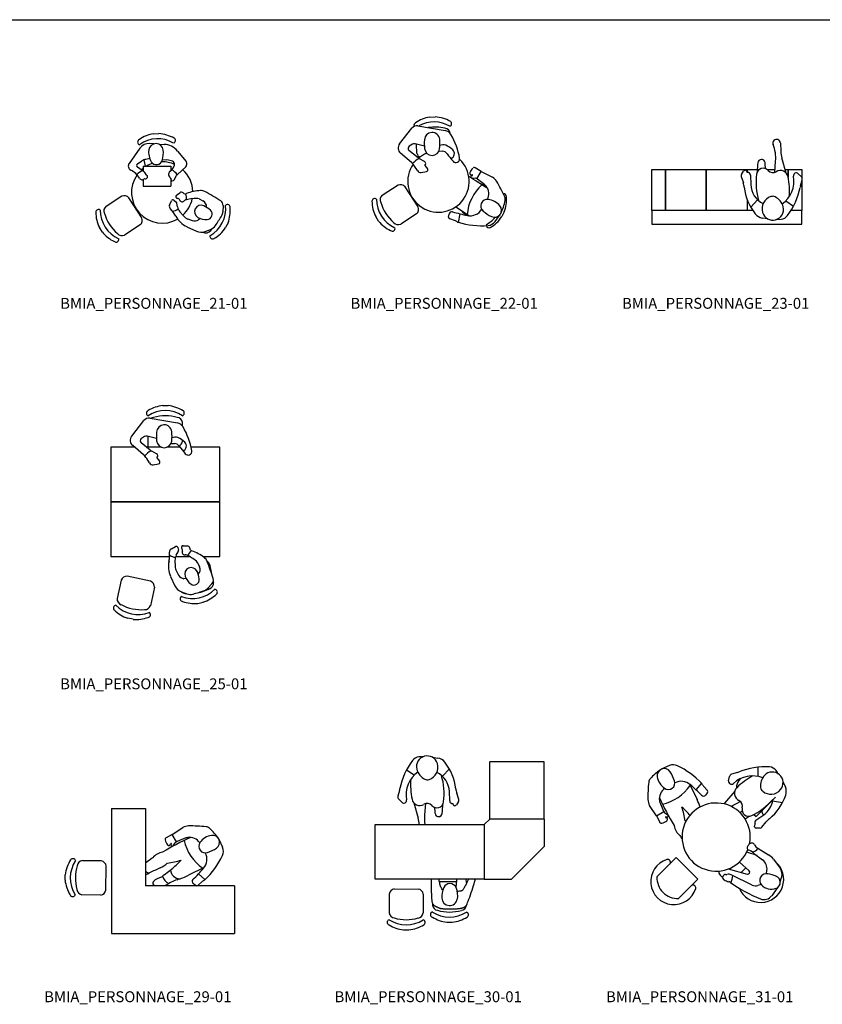
# Model space of a CAD drawing. Units: centimetres. Extents: x 6170 to 12843, y -5373 to 5079.
# Drawn here: x 8036 to 9213, y 330 to 1774 of the extents above; entities that cross this region are included whole.
import ezdxf

# ---------------------------------------------------------------- set-up
doc = ezdxf.new("R2010")
doc.units = ezdxf.units.CM
doc.styles.add('ROMANS', font='romans')

# ---------------------------------------------------------------- blocks, each defined once
blk = doc.blocks.new('BMIA_PERSONNAGE_22-01')
at = {"color": 0}
for p, q in [((-12.9, 94.5), (-4.9, 94.8)), ((-57, 55.3), (-39.1, 78.2)), ((-30.1, 81.7), (10, 74.7)), ((-30, 34.8), (-43.2, 45.5)), ((-38.3, 54.8), (-42.8, 51.8)), ((-20.6, 51.8), (-34.3, 55.4)), ((-31.5, 41.1), (-32.1, 54.8)), ((0.8, 44.8), (5.8, 44.5)), ((-39.7, 27.9), (-55.6, 41.5)), ((-20.5, 29.5), (-27.6, 33.2)), ((-30.9, 16), (-34.9, 22.4)), ((-25.3, 13.4), (-17.6, 14.6)), ((-19.9, 23.6), (-16, 18.7)), ((62.7, 14.8), (54, 20.2)), ((56.3, 4.1), (62.5, 14.8)), ((62.7, 14.8), (79, 6.2)), ((48.8, 5.3), (53.9, 4.8)), ((68.2, -5.1), (57.2, 3.5)), ((-59.2, -5.4), (-82.3, -20.3)), ((-30, -37.2), (-48.8, -7.7)), ((59.6, -1.7), (70.2, -7.2)), ((44.3, -50.1), (25.1, -37.3)), ((-87.7, -58.1), (-92, -51.4)), ((-32.2, -47.5), (-55.4, -62.4)), ((14.9, -52.3), (15.5, -47.9)), ((24.8, -57.8), (16.5, -54.8)), ((29.2, -59.9), (31.7, -47.3)), ((36.6, -46.1), (44.2, -50.1)), ((82.9, -58.8), (90.6, -48.2)), ((96.5, -44.5), (92.9, -51.5))]:
    blk.add_line(p, q, dxfattribs=at)
for centre, radius, start, end in [((-5.4, 46.6), 48.5, 98.8572, 125.4262), ((-6.5, 41.7), 45.6, 59.3727, 119.2526), ((-8.5, 41.3), 53.6, 61.0026, 86.195), ((15.1, 84.8), 4.24, 293.6544, 54.9411), ((-31.7, 72.4), 9.36, 80.1427, 141.976), ((-32.2, 82.4), 3.92, 109.72, 202.9754), ((-5.3, 17.1), 62.7, 76.4399, 98.8594), ((8.9, 69.6), 8.45, 8.743, 86.5368), ((7.9, 62.8), 12.1, 30.3374, 80.1427), ((66.4, 56.9), 87.2, 177.2431, 185.6328), ((-9.4, 60.6), 11.3, 6.4072, 177.2431), ((-56, 55.3), 58.2, 352.8243, 6.4072), ((-70.2, 17.1), 102.6, 9.4987, 30.3374), ((-49, 49.1), 10.1, 141.976, 229.5202), ((-40.7, 48.5), 3.9, 122.9697, 230.888), ((-35.6, 50.6), 4.94, 75.2748, 122.9697), ((-9.3, 49.4), 11.1, 185.6328, 352.8243), ((6.9, 43.9), 10, 67.9945, 118.286), ((5.2, 35.2), 9.32, 36.2912, 86.2583), ((-1.6, 23), 32.5, 46.3718, 67.9945), ((15.6, 41), 7.7, 289.1063, 46.3718), ((0, 0), 45, 145.6348, 46.3736), ((-13.4, 5.2), 32.3, 117.8018, 139.3166), ((-22.6, 42.9), 9.03, 191.6519, 235.7977), ((-20.8, 46.2), 14.6, 230.888, 241.928), ((0, 0), 45, 112.4476, 130.4942), ((-22.2, 26.3), 3.53, 309.9621, 61.928), ((195.6, 175), 226.9, 216.2912, 219.8476), ((25.6, 33.1), 5.46, 219.8476, 9.4987), ((-55.2, 9.8), 23.9, 32.0416, 49.5202), ((-26.2, 19), 5.61, 212.0416, 278.7528), ((-18, 17.1), 2.54, 278.7528, 38.3829), ((62.4, 7.1), 17.5, 133.4647, 160.0284), ((52.4, 17.6), 2.98, 37.9456, 119.8995), ((-276.1, -521.8), 618.7, 55.7459, 58.8065), ((48.3, 12.2), 2.5, 160.0284, 293.172), ((49, 7.1), 1.75, 78.1438, 264.1692), ((49.5, 9.4), 0.608, 258.1438, 113.172), ((53.2, -1.6), 6.44, 51.8673, 84.1692), ((71.5, -8.2), 16.3, 31.1608, 62.4532), ((-83.7, -102), 197.6, 23.7146, 31.1608), ((-55.5, -13.3), 8.68, 39.9574, 115.3223), ((109.8, -54.5), 68, 132.9037, 175.0897), ((56.8, -10.3), 9.03, 71.6519, 78.2135), ((61.4, -13.8), 11, 37.996, 51.8673), ((56, -18), 17.9, 332.5919, 37.996), ((-93.3, -29.1), 4.24, 53.6544, 174.9411), ((-43.9, -27.8), 53.6, 181.0026, 206.195), ((-45.2, -26.2), 45.6, 179.3727, 245.907), ((-77.1, -26.8), 8.45, 128.743, 206.5368), ((71.7, -35.9), 9.67, 84.1553, 229.5461), ((70.1, -52.4), 26.2, 39.8792, 84.1553), ((10.3, -9.1), 89.5, 335.1051, 347.8189), ((95.7, -21.7), 3.92, 349.72, 99.707), ((51.3, -27), 48.5, 338.8572, 5.4262), ((89, -26.1), 8.92, 347.8189, 23.7146), ((-24.5, -12.9), 62.7, 196.4399, 228.8399), ((-38.2, -40.8), 9.03, 311.6519, 23.6278), ((41.6, -39), 8.68, 209.6191, 235.3223), ((46.6, -30.6), 19.6, 258.1579, 328.9498), ((104.6, 2.6), 60.3, 229.5461, 243.5364), ((82.3, -42.2), 10.3, 243.5364, 39.8792), ((17.2, -52.6), 2.36, 172.5678, 250.745), ((19.6, -48.4), 4.11, 74.4905, 172.5678), ((114.8, 295), 352.3, 254.4905, 258.1579), ((47.6, -23.6), 45.6, 299.3727, 320.8308), ((48.3, -21.7), 53.6, 301.0026, 326.195), ((-50, -27.7), 48.5, 218.8572, 245.4262), ((-67.6, -68.8), 3.92, 229.72, 15.5598), ((-58.9, -53.8), 9.25, 222.6742, 292.6055), ((22.2, -65.2), 7.9, 54.0008, 70.745), ((30.6, -53.7), 6.36, 234.0008, 253.7512), ((63.9, 60.7), 125.5, 253.7512, 274.0645), ((74.2, -63.8), 4.24, 191.0994, 294.9411), ((71.8, -50.8), 13.7, 274.0645, 324.1249)]:
    blk.add_arc(centre, radius, start, end, dxfattribs=at)
blk = doc.blocks.new('BMIA_PERSONNAGE_23-01')
at = {"color": 0}
for p, q in [((78.5, 119.2), (79.1, 106.7)), ((56.6, 81.5), (56.3, 87.9)), ((70.2, 76), (71.5, 92.5)), ((87.1, 74.8), (80.7, 97.2)), ((21.5, 72.9), (24.7, 77.7)), ((104.7, 74), (109.4, 69.4)), ((21.2, 70.1), (24.3, 60.6)), ((21.6, 70.9), (21.6, 70.9)), ((34.6, 71.9), (35.1, 58)), ((35.5, 66.1), (35.5, 66.1)), ((35.5, 66.1), (35.5, 66.1)), ((108.1, 56.5), (110.5, 65.2)), ((45.1, 35.9), (35.1, 24.9)), ((86.6, 34.2), (98, 26.7)), ((60.3, 7.8), (52, 9.1)), ((73.2, 7.1), (79.5, 7.5))]:
    blk.add_line(p, q, dxfattribs=at)
for points in [[(-110, 20), (-110, 80), (-90, 80), (-90, 20)], [(-90, 20), (-90, 80), (-30, 80), (-30, 20)]]:
    blk.add_lwpolyline(points, close=True, dxfattribs=at)
for points in [[(30, 35.7), (30, 20), (-30, 20), (-30, 80), (30, 80), (30, 76.5)], [(30, 76.5), (30, 80), (47.3, 80)], [(59.3, 80), (70.5, 80)], [(85.6, 80), (90, 80), (90, 68.4)], [(90, 68.4), (90, 80), (110, 80), (110, 20), (94.1, 20)], [(38.1, 20), (-110, 20), (-110, 0), (110, 0), (110, 20), (94.1, 20)]]:
    blk.add_lwpolyline(points, dxfattribs=at)
for centre, radius, start, end in [((73, 118.9), 5.49, 3.1353, 201.7806), ((18, 96.9), 53.8, 355.3146, 21.7806), ((122.4, 109), 43.3, 183.1353, 195.909), ((247.1, 69.9), 202.6, 174.2352, 178.0342), ((50.8, 89.7), 5.31, 8.8442, 174.2352), ((33.1, 87), 23.2, 2.4021, 8.8442), ((24.3, 71.1), 3.27, 146.7735, 198.0511), ((27.1, 76.1), 2.92, 355.0614, 146.7735), ((30.5, 71.8), 4.1, 2.1383, 96.3), ((140.3, 61.5), 97.4, 172.9174, 196.0136), ((53.3, 72.3), 9.78, 41.773, 172.9174), ((67.7, 85.1), 9.48, 221.773, 301.1132), ((78.5, 67.2), 11.5, 11.6194, 121.1132), ((101.8, 71.1), 4.14, 45.191, 190.5352), ((-5.7, 50.8), 31.5, 6.1349, 18.0511), ((67, 59.2), 32, 182.1383, 244.7594), ((57.7, 62.9), 40.7, 305.3591, 10.5352), ((-11.4, 48.7), 103.4, 355.358, 11.6194), ((106.3, 66.3), 4.36, 344.6488, 45.191), ((101, 62.3), 75.8, 186.1348, 218.5038), ((6.3, 74.2), 103.2, 323.4823, 348.7098), ((142.8, 46.9), 35.9, 164.6488, 168.7098), ((70.5, 22.6), 18.8, 107.9036, 196.6404), ((67.3, 32.6), 8.31, 64.5338, 107.9036), ((61.4, 20.2), 22, 13.6582, 64.5338), ((54.5, 25.2), 16.3, 218.5038, 261.3134), ((67.5, 21.7), 15.7, 196.6404, 13.6582), ((78.7, 20.6), 13.1, 273.6797, 323.4823)]:
    blk.add_arc(centre, radius, start, end, dxfattribs=at)
blk = doc.blocks.new('BMIA_PERSONNAGE_25-01')
at = {"color": 0}
for p, q in [((76, 141.2), (84, 141.2)), ((30.7, 96.3), (48.6, 119.2)), ((57.5, 122.7), (97.6, 115.7)), ((105, 111.3), (105, 116.3)), ((49.4, 95.8), (44.8, 92.8)), ((67, 92.8), (53.3, 96.4)), ((55, 80), (55, 95.9)), ((105, 88.8), (105, 90.4)), ((0, 80), (0, 0)), ((35, 80), (0, 80)), ((47.9, 68.9), (32.1, 82.5)), ((57.6, 75.8), (44.5, 86.5)), ((74.5, 80), (52.5, 80)), ((67.1, 70.5), (60, 74.2)), ((101.6, 80), (82.2, 80)), ((88.4, 85.8), (93.5, 85.5)), ((160, 80), (117.7, 80)), ((160, 0), (160, 80)), ((56.7, 57), (52.7, 63.4)), ((67.7, 64.6), (71.6, 59.7)), ((62.3, 54.4), (70, 55.6)), ((0, 0), (0, -80)), ((160, 0), (0, 0)), ((0, 0), (160, 0)), ((160, -80), (160, 0)), ((88.9, -68.7), (95.1, -65.6)), ((98.4, -67.1), (99.2, -71)), ((106.2, -64.3), (112, -64.5)), ((0, -80), (86.3, -80)), ((94.1, -85.9), (94.2, -94.1)), ((95.2, -80), (115.1, -80)), ((96.1, -78.2), (98.9, -73.3)), ((134.8, -80), (160, -80)), ((127.8, -89.7), (130.2, -95.2)), ((144.8, -91.5), (147.8, -105.3)), ((15.2, -114.9), (9.4, -141.8)), ((58.3, -116.4), (24, -109.1)), ((87.6, -109.2), (94.1, -123.2)), ((96.3, -101.6), (99.5, -107.5)), ((110.8, -113), (107.3, -112.6)), ((64.1, -125.3), (58.3, -152.2)), ((148.3, -120.1), (142.2, -126.7)), ((150.2, -116.5), (150.6, -118.4)), ((103.7, -132), (111.6, -134.8)), ((127.4, -148.9), (135.2, -147.2)), ((32.6, -172.2), (24.8, -170.6))]:
    blk.add_line(p, q, dxfattribs=at)
for centre, radius, start, end in [((56.2, 130), 3.92, 107.0802, 252.9199), ((81.3, 93), 48.5, 96.2173, 122.7864), ((80, 88.2), 45.6, 56.7328, 123.2671), ((77.9, 87.9), 53.6, 58.3628, 83.5552), ((103.5, 130.2), 4.24, 291.0145, 52.3012), ((55.9, 113.4), 9.36, 80.1427, 141.976), ((64.1, 114.7), 9.25, 100.0344, 123.1898), ((80, 63.5), 62.7, 73.8, 106.2), ((96.6, 115.4), 8.45, 6.1031, 83.8969), ((95.5, 103.8), 12.1, 30.3374, 80.1427), ((154, 97.9), 87.2, 177.2431, 185.6328), ((78.2, 101.6), 11.3, 6.4072, 177.2431), ((31.6, 96.3), 58.2, 352.8243, 6.4072), ((17.4, 58.1), 102.6, 9.4987, 30.3374), ((38.6, 90.1), 10.1, 141.976, 229.5202), ((46.9, 89.5), 3.9, 122.9697, 230.888), ((52.1, 91.6), 4.94, 75.2748, 122.9697), ((78.3, 90.4), 11.1, 185.6328, 352.8243), ((94.5, 84.9), 10, 67.9945, 118.286), ((86.1, 64), 32.5, 46.3718, 67.9945), ((96.4, 89.9), 8.68, 295.3346, 352.6824), ((103.2, 82), 7.7, 289.1063, 46.3718), ((74.2, 46.2), 32.3, 117.8018, 139.3166), ((66.9, 87.2), 14.6, 230.888, 241.928), ((92.9, 76.2), 9.32, 36.2912, 86.2583), ((283.3, 216), 226.9, 216.2912, 219.8476), ((113.3, 74.1), 5.46, 219.8476, 9.4987), ((32.4, 50.8), 23.9, 32.0416, 49.5202), ((65.4, 67.3), 3.53, 309.9621, 61.928), ((69.6, 58.1), 2.54, 278.7528, 38.3829), ((61.5, 60), 5.61, 212.0416, 278.7528), ((91.1, -73.2), 5.01, 116.533, 186.0559), ((96.1, -67.6), 2.28, 12.6471, 116.533), ((96.1, -71.7), 3.19, 330.5898, 12.6471), ((106.1, -66.9), 2.62, 88.0143, 223.3289), ((101.4, -71.3), 3.83, 339.107, 43.3289), ((111.8, -68.4), 3.95, 5.0559, 88.0143), ((98.2, -62.9), 21.3, 312.1498, 336.636), ((120.1, -67.7), 4.38, 185.0559, 250.5328), ((95.4, -137.7), 69.9, 53.2198, 70.5328), ((46.7, -77.9), 39.6, 346.9103, 6.056), ((96.8, -61.6), 19.7, 237.972, 264.1663), ((109.4, -85.7), 15.3, 150.5898, 180.8506), ((108.5, -74), 3.81, 159.1069, 282.1526), ((109.8, -80.1), 2.4, 66.3226, 102.1526), ((84.8, -137.2), 64.7, 50.8527, 66.3226), ((130, -91.4), 12.1, 21.2736, 53.2198), ((119, -94.7), 34.5, 166.9102, 204.7742), ((110.2, -93.8), 16, 180.8506, 209.2524), ((117.9, -105.9), 9.53, 25.0862, 201.1374), ((121, -92.7), 7.34, 23.5663, 50.8527), ((120.8, -99.3), 10.2, 317.1014, 23.5663), ((-165.3, -206.4), 329, 16.5676, 21.2736), ((136.7, -94.4), 8.68, 19.3067, 57.7668), ((23.3, -117.8), 8.68, 85.3284, 160.6933), ((108.4, -102.5), 10.2, 209.2524, 263.4727), ((132.8, -100.1), 25.6, 201.1374, 232.3842), ((122, -114.1), 7.87, 232.3842, 8.0375), ((90.9, -118.5), 39.3, 8.0375, 25.0862), ((142.6, -114.8), 7.79, 317.468, 16.5676), ((55, -124.8), 9.03, 357.0229, 68.9988), ((109.3, -116.3), 16.7, 204.7742, 250.372), ((120.3, -96.1), 45.6, 248.722, 315.2563), ((54.6, 105.6), 249.6, 285.332, 289.3612), ((115.2, -72), 62.7, 278.3108, 298.1891), ((133.4, -118.7), 11.9, 289.3612, 317.468), ((142.2, -119.3), 8.45, 288.0922, 5.886), ((152, -132.4), 4.24, 319.6879, 80.9746), ((17.8, -142.7), 8.45, 174.114, 251.9078), ((105.6, -142), 3.92, 119.0692, 264.909), ((110.2, -125.3), 9.25, 226.2051, 271.9548), ((115.2, -72), 62.7, 265.7891, 266.3368), ((116.6, -120.6), 15.1, 250.372, 285.332), ((118.2, -96.3), 53.6, 288.434, 313.6264), ((8, -155.8), 4.24, 99.0254, 220.3121), ((41.8, -119.7), 53.6, 226.3736, 251.566), ((39.7, -119.5), 45.6, 224.7437, 291.278), ((44.8, -95.4), 62.7, 241.8109, 274.2109), ((49.8, -148.7), 9.25, 268.0452, 337.9765), ((122.5, -100.6), 48.5, 249.2028, 275.7718), ((37.5, -124), 48.5, 264.2282, 290.7972), ((54.4, -165.4), 3.92, 275.091, 60.9308)]:
    blk.add_arc(centre, radius, start, end, dxfattribs=at)
blk = doc.blocks.new('BMIA_PERSONNAGE_29-01')
at = {"color": 0}
for p, q in [((-180.3, 183.5), (-180.3, 0)), ((-180.3, 183.5), (-130.3, 183.5)), ((-130.3, 183.5), (-130.3, 70)), ((-91.2, 145.4), (-100.3, 140.6)), ((-85.1, 134.6), (-91.3, 145.3)), ((-91.2, 145.4), (-75.7, 155.3)), ((-90, 128.7), (-87, 132.9)), ((-71.2, 140.3), (-84.2, 135.1)), ((-17.3, 126.2), (-22.7, 138.1)), ((-195.5, 106.5), (-223, 106.9)), ((-188.6, 63.9), (-188.1, 98.9)), ((-103.1, 86.2), (-90.5, 95.9)), ((-44.3, 97.1), (-67.3, 85.6)), ((-43.3, 79.1), (-52.9, 87.6)), ((-248.3, 78.3), (-248.2, 86.2)), ((-57, 70.5), (-60.6, 73.2)), ((-47.4, 76.4), (-54, 70.6)), ((0, 70), (-130.3, 70)), ((-116.4, 70), (-117.4, 70.4)), ((0, 70), (0, 0)), ((-196.2, 56.5), (-223.7, 56.9)), ((-180.3, 0), (0, 0))]:
    blk.add_line(p, q, dxfattribs=at)
for centre, radius, start, end in [((-66.9, 141.6), 16.3, 91.1608, 122.4532), ((-63.3, -39.8), 197.6, 83.7146, 91.1608), ((-42.6, 147.8), 8.92, 47.8189, 83.7146), ((-96.7, 88.1), 89.5, 35.1051, 47.8189), ((204.1, -416.2), 618.7, 115.7459, 120.013), ((-98.8, 138), 2.98, 97.9456, 179.8995), ((-84.7, 141.3), 17.5, 193.4647, 220.0284), ((-96.2, 131.7), 2.5, 220.0284, 353.172), ((-93.1, 131.3), 0.608, 318.1438, 173.172), ((-91.4, 129.8), 1.75, 138.1438, 324.1692), ((-81.8, 129.1), 6.44, 111.8673, 144.1692), ((-7.7, 151.7), 68, 192.9037, 235.0897), ((-67.1, 130), 11, 97.996, 111.8673), ((-66.1, 123.3), 17.9, 32.5919, 97.996), ((-42.8, 127.9), 9.67, 144.1553, 289.5461), ((-29.4, 118.2), 26.2, 99.8792, 144.1553), ((-32.1, 133.9), 10.3, 303.5364, 99.8792), ((-100.8, 95.1), 24.8, 100.5201, 140.6893), ((-60, 108.8), 19.6, 318.1579, 28.9498), ((-59.7, 175.6), 60.3, 289.5461, 303.5364), ((-29.9, 120.6), 13.7, 334.0645, 24.1249), ((-195, 79.4), 53.6, 147.5049, 172.6972), ((-195.2, 81.5), 45.6, 145.8749, 212.4092), ((-236.9, 105.6), 4.24, 20.1566, 141.4433), ((-222.2, 98.5), 8.45, 95.2452, 173.039), ((-196.7, 97.9), 8.68, 6.4597, 81.8245), ((-67.9, 27.9), 98, 122.1477, 129.5328), ((-124, 129.3), 36.3, 294.4325, 314.6136), ((-111.2, 210.8), 108.1, 276.7547, 287.7894), ((-138, 157.5), 77.7, 307.5928, 320.2978), ((-130.4, 169.4), 125.5, 313.7512, 334.0645), ((-170.6, 81.1), 62.7, 162.9421, 195.3421), ((-122.5, 101.9), 13.1, 233.6716, 261.5682), ((-137.6, 93.2), 9.97, 317.2798, 320.5932), ((-138.1, 117), 31.2, 285.1843, 295.7938), ((190.4, -562.6), 723.7, 114.4325, 115.7938), ((-79.8, 94.2), 14, 183.3707, 268.5667), ((-307.8, 330.7), 352.3, 314.4905, 318.1579), ((-200.1, 82.8), 48.5, 185.3594, 211.9285), ((-116.2, 73.8), 3.62, 137.703, 249.7863), ((-103, 61.8), 21.4, 100.2987, 137.703), ((-84, 61.4), 31.3, 127.5928, 136.7902), ((-90, 88.1), 16, 194.2197, 246.8672), ((-70.7, 33.4), 47.5, 106.4942, 128.7922), ((-114, 179.4), 104.8, 286.4942, 296.4529), ((-58.1, 76.5), 4.11, 134.4905, 232.5678), ((-42.2, 70.4), 7.9, 114.0008, 130.745), ((-48, 83.4), 6.36, 294.0008, 313.7512), ((-222, 66), 9.25, 189.1765, 259.1077), ((-197.5, 65.4), 9.03, 278.1541, 350.13), ((-108.1, 80), 12.2, 305.3569, 308.7922), ((-55.6, 72.4), 2.36, 232.5678, 310.745), ((-237.4, 58.2), 3.92, 196.2222, 342.062)]:
    blk.add_arc(centre, radius, start, end, dxfattribs=at)
blk = doc.blocks.new('BMIA_PERSONNAGE_30-01')
at = {"color": 0}
for p, q in [((70.8, 99.6), (64.5, 99.2)), ((83.8, 98.9), (92, 97.6)), ((248.1, 92), (168.1, 92)), ((168.1, 7.9), (168.1, 92)), ((248.1, 7.9), (248.1, 92)), ((57.5, 72.5), (46.1, 80)), ((98.9, 70.8), (109, 81.8)), ((35.9, 50.2), (33.5, 41.6)), ((109.5, 34.8), (109, 48.7)), ((122.9, 36.6), (119.8, 46.1)), ((39.3, 32.7), (34.7, 37.3)), ((56.9, 31.9), (63.3, 9.5)), ((73.8, 30.7), (72.5, 14.2)), ((108.6, 40.6), (108.6, 40.6)), ((108.6, 40.6), (108.6, 40.6)), ((122.5, 33.8), (119.4, 29)), ((122.5, 35.8), (122.5, 35.8)), ((87.4, 25.2), (87.7, 18.8)), ((0, -80), (0, 0)), ((0, 0), (160, 0)), ((64.9, 0), (64.9, 0)), ((160, 0), (168.1, 7.9)), ((160, 0), (160, -80)), ((248.1, 7.9), (168.1, 7.9)), ((248.1, 7.9), (248.1, -32.1)), ((248.1, -32.1), (200, -80)), ((160, -80), (0, -80)), ((82.1, -80), (82.1, -81.2)), ((82.1, -81.2), (82.1, -82.6)), ((82.1, -82.6), (82.1, -84.2)), ((82.1, -84.2), (82.1, -86)), ((82.1, -86), (82.2, -87.9)), ((94.2, -82.3), (93.8, -80)), ((94.5, -84), (94.2, -82.3)), ((94.4, -83.2), (119.6, -83.2)), ((94.9, -85.6), (94.5, -84)), ((95.2, -87.1), (94.9, -85.6)), ((119.2, -87.5), (119.8, -81.8)), ((119.8, -81.8), (120, -80)), ((133.1, -80), (133.2, -81)), ((133.2, -81), (133.6, -83.9)), ((134.1, -86.2), (133.5, -87.5)), ((133.6, -83.9), (133.9, -86.6)), ((134.7, -85), (134.1, -86.2)), ((135.3, -83.9), (134.7, -85)), ((135.7, -82.8), (135.3, -83.9)), ((136.1, -81.8), (135.7, -82.8)), ((136.5, -80.8), (136.1, -81.8)), ((136.8, -80), (136.5, -80.8)), ((146.9, -80.8), (144.7, -80)), ((145.1, -86.8), (145.8, -84.6)), ((145.8, -84.6), (146.3, -82.8)), ((146.3, -82.8), (146.7, -81.5)), ((146.7, -81.5), (147, -80.4)), ((147, -80.4), (147.1, -80)), ((160, -80), (200, -80)), ((28.2, -94.4), (63.2, -94.5)), ((82.2, -87.9), (82.2, -90)), ((82.2, -90), (82.3, -92.2)), ((82.3, -92.2), (82.4, -94.6)), ((82.4, -94.6), (82.4, -96.9)), ((82.4, -96.9), (82.5, -99.2)), ((82.5, -99.2), (82.6, -101.5)), ((95.7, -88.6), (95.2, -87.1)), ((96.1, -90.1), (95.7, -88.6)), ((96.7, -91.5), (96.1, -90.1)), ((97.3, -92.8), (96.7, -91.5)), ((98, -94.2), (97.3, -92.8)), ((98.8, -95.5), (98, -94.2)), ((99.3, -96.1), (98.8, -95.5)), ((118.8, -92.3), (119.2, -87.5)), ((121.9, -98), (120.6, -98.1)), ((123.7, -97.8), (121.9, -98)), ((125, -97.6), (123.7, -97.8)), ((125.8, -97.5), (125, -97.6)), ((126.4, -97.3), (125.8, -97.5)), ((126.8, -97.2), (126.4, -97.3)), ((127.1, -97.1), (126.8, -97.2)), ((127.3, -97), (127.1, -97.1)), ((127.5, -96.9), (127.3, -97)), ((127.8, -96.7), (127.5, -96.9)), ((128, -96.5), (127.8, -96.7)), ((128.3, -96.2), (128, -96.5)), ((128.7, -95.7), (128.3, -96.2)), ((129.1, -95.1), (128.7, -95.7)), ((129.6, -94.4), (129.1, -95.1)), ((130.1, -93.5), (129.6, -94.4)), ((130.7, -92.5), (130.1, -93.5)), ((131.4, -91.3), (130.7, -92.5)), ((132.1, -90.1), (131.4, -91.3)), ((132.8, -88.8), (132.1, -90.1)), ((133.5, -87.5), (132.8, -88.8)), ((139.9, -103), (141.1, -99.5)), ((141.1, -99.5), (142.2, -96)), ((142.2, -96), (143.3, -92.6)), ((143.3, -92.6), (144.3, -89.5)), ((144.3, -89.5), (145.1, -86.8)), ((20.7, -101.9), (20.6, -129.4)), ((70.7, -102), (70.6, -129.5)), ((82.6, -101.5), (82.7, -103.6)), ((82.7, -103.6), (82.8, -105.5)), ((82.8, -105.5), (82.9, -107.2)), ((82.9, -107.2), (83, -108.7)), ((83, -108.7), (83.1, -110)), ((83.1, -110), (83.2, -111.1)), ((83.2, -111.1), (83.3, -112)), ((83.3, -112), (83.5, -112.9)), ((83.5, -112.9), (83.6, -113.6)), ((83.6, -113.6), (83.8, -114.3)), ((83.8, -114.3), (84, -114.9)), ((84, -114.9), (84.2, -115.5)), ((84.1, -115.2), (84.1, -118.2)), ((84.2, -115.5), (84.4, -116)), ((135.1, -116.1), (135.8, -114.4)), ((135.8, -114.4), (136.7, -112.2)), ((136.7, -112.2), (137.7, -109.4)), ((137.7, -109.4), (138.8, -106.3)), ((138.8, -106.3), (139.9, -103)), ((84.4, -116), (84.7, -116.5)), ((84.7, -116.5), (85, -116.9)), ((85, -116.9), (85.3, -117.4)), ((85.3, -117.4), (85.6, -117.7)), ((85.6, -117.7), (86, -118.1)), ((86, -118.1), (86.4, -118.4)), ((86.4, -118.4), (86.8, -118.6)), ((86.8, -118.6), (87.2, -118.9)), ((87.2, -118.9), (87.6, -119.1)), ((87.6, -119.1), (88, -119.4)), ((88, -119.4), (88.4, -119.6)), ((88.4, -119.6), (88.9, -119.8)), ((88.9, -119.8), (89.3, -120)), ((89.3, -120), (89.7, -120.2)), ((89.7, -120.2), (90.2, -120.4)), ((90.2, -120.4), (90.6, -120.6)), ((90.6, -120.6), (91, -120.8)), ((91, -120.8), (91.4, -121)), ((91.4, -121), (91.8, -121.2)), ((91.8, -121.2), (92.2, -121.4)), ((92.2, -121.4), (92.5, -121.6)), ((92.5, -121.6), (92.9, -121.8)), ((92.9, -121.8), (93.3, -121.9)), ((93.3, -121.9), (93.7, -122.1)), ((93.7, -122.1), (94.1, -122.2)), ((94.1, -122.2), (94.5, -122.4)), ((94.5, -122.4), (95, -122.5)), ((95, -122.5), (95.5, -122.7)), ((95.5, -122.7), (96.1, -122.8)), ((96.1, -122.8), (96.7, -122.9)), ((96.7, -122.9), (97.4, -123)), ((97.4, -123), (98.2, -123.1)), ((98.2, -123.1), (99.1, -123.2)), ((99.1, -123.2), (100.1, -123.3)), ((100.1, -123.3), (101.2, -123.3)), ((101.2, -123.3), (102.4, -123.4)), ((102.4, -123.4), (103.8, -123.5)), ((103.8, -123.5), (105.3, -123.5)), ((105.3, -123.5), (106.9, -123.6)), ((106.9, -123.6), (108.6, -123.6)), ((108.6, -123.6), (110.3, -123.6)), ((110.3, -123.6), (112, -123.6)), ((112, -123.6), (113.7, -123.6)), ((113.7, -123.6), (115.3, -123.6)), ((115.3, -123.6), (116.8, -123.5)), ((116.8, -123.5), (118.2, -123.5)), ((118.2, -123.5), (119.4, -123.4)), ((119.4, -123.4), (120.5, -123.3)), ((120.5, -123.3), (121.5, -123.2)), ((121.5, -123.2), (122.4, -123.1)), ((122.4, -123.1), (123.2, -123)), ((123.2, -123), (123.9, -122.9)), ((123.9, -122.9), (124.6, -122.8)), ((124.6, -122.8), (125.2, -122.7)), ((125.2, -122.7), (125.7, -122.6)), ((125.7, -122.6), (126.2, -122.5)), ((126.2, -122.5), (126.7, -122.4)), ((126.7, -122.4), (127.1, -122.3)), ((127.1, -122.3), (127.6, -122.2)), ((127.6, -122.2), (128, -122.1)), ((128, -122.1), (128.4, -122)), ((128.4, -122), (128.8, -121.9)), ((128.8, -121.9), (129.2, -121.8)), ((129.2, -121.8), (129.7, -121.6)), ((129.7, -121.6), (130.1, -121.4)), ((130.1, -121.4), (130.5, -121.2)), ((130.5, -121.2), (131, -121)), ((131, -121), (131.4, -120.8)), ((131.4, -120.8), (131.9, -120.5)), ((131.9, -120.5), (132.3, -120.2)), ((132.3, -120.2), (132.8, -119.8)), ((132.8, -119.8), (133.3, -119.3)), ((133.3, -119.3), (133.8, -118.5)), ((133.8, -118.5), (134.4, -117.5)), ((134.1, -118), (134.1, -118.2)), ((134.4, -117.5), (135.1, -116.1)), ((105.1, -143.1), (113, -143.1)), ((41.6, -154.4), (49.5, -154.4))]:
    blk.add_line(p, q, dxfattribs=at)
for centre, radius, start, end in [((137.7, 32.5), 103.2, 143.4823, 168.7098), ((65.3, 86.1), 13.1, 93.6797, 143.4823), ((76.5, 85), 15.7, 16.6404, 193.6582), ((73.5, 84.1), 18.8, 287.9036, 16.6404), ((89.6, 81.5), 16.3, 38.5038, 81.3134), ((43, 44.4), 75.8, 6.1348, 38.5038), ((86.3, 43.8), 40.7, 125.3591, 190.5352), ((82.6, 86.5), 22, 193.6582, 244.5338), ((77, 47.5), 32, 2.1383, 64.7594), ((155.5, 58), 103.4, 175.358, 191.6194), ((76.7, 74.1), 8.31, 244.5338, 287.9036), ((3.8, 45.2), 97.4, 352.9174, 16.0136), ((1.3, 59.8), 35.9, 344.6488, 348.7098), ((149.7, 55.9), 31.5, 186.1349, 198.0511), ((37.8, 40.4), 4.36, 164.6488, 225.191), ((42.2, 35.6), 4.14, 225.191, 10.5352), ((65.5, 39.5), 11.5, 191.6194, 301.1132), ((76.4, 21.6), 9.48, 41.773, 121.1132), ((90.7, 34.4), 9.78, 221.773, 352.9174), ((-103.1, 36.8), 202.6, 354.2352, 358.0342), ((113.6, 34.9), 4.1, 182.1383, 276.3), ((116.9, 30.6), 2.92, 175.0614, 326.7735), ((119.8, 35.6), 3.27, 326.7735, 18.0511), ((110.9, 19.7), 23.2, 182.4021, 188.8442), ((93.2, 17), 5.31, 188.8442, 354.2352), ((21.7, -2.3), 43.3, 3.1353, 15.909), ((126.1, 9.8), 53.8, 175.3146, 190.474), ((109.7, -96.4), 9.9, 23.3094, 156.2006), ((29.6, -103.3), 9.03, 98.903, 170.8789), ((62.1, -103.1), 8.68, 7.2085, 82.5734), ((131.7, -106.1), 33.9, 156.2006, 182.9295), ((92.3, -103.9), 28.9, 348.9524, 23.3094), ((109.3, -107.2), 11.5, 182.9295, 348.9524), ((29.7, -127.8), 9.25, 189.9253, 259.8566), ((62.2, -128.6), 8.45, 275.994, 353.7878), ((85.2, -131.9), 3.92, 106.971, 252.8108), ((93.2, -116.6), 9.25, 189.9253, 259.8566), ((109.2, -90.1), 45.6, 236.6238, 303.1581), ((109.2, -65.5), 62.7, 253.6909, 286.0909), ((125.7, -117.3), 8.45, 275.994, 353.7878), ((132.6, -132.2), 4.24, 307.5897, 68.8764), ((21.7, -143.2), 3.92, 106.971, 252.8108), ((45.7, -101.4), 45.6, 236.6238, 303.1581), ((45.7, -76.7), 62.7, 253.6909, 286.0909), ((69.1, -143.5), 4.24, 307.5897, 68.8764), ((110.4, -94.9), 48.5, 237.1046, 263.6736), ((107.1, -89.8), 53.6, 276.3358, 301.5282), ((46.9, -106.2), 48.5, 237.1046, 263.6736), ((43.6, -101.1), 53.6, 276.3358, 301.5282)]:
    blk.add_arc(centre, radius, start, end, dxfattribs=at)
blk = doc.blocks.new('BMIA_PERSONNAGE_31-01')
at = {"color": 0}
for p, q in [((-68.4, 104.8), (-80.4, 99.5)), ((61.6, 88.8), (61.7, 102.5)), ((18.3, 82.4), (19.7, 88.8)), ((31.2, 94.8), (22.6, 92)), ((91.6, 92.4), (87.8, 97.5)), ((-39.3, 77.9), (-27.9, 54.9)), ((-21.4, 78.9), (-29.8, 69.3)), ((-18.6, 74.8), (-12.8, 68.1)), ((98, 81.1), (101.5, 73.5)), ((-12.7, 65.2), (-15.5, 61.6)), ((27.3, 67.2), (12, 49.7)), ((26.7, 61.9), (27.2, 61.4)), ((58.5, 30), (86.8, 58.3)), ((-87.6, 31), (-97.5, 46.5)), ((-82.5, 51), (-77.3, 38)), ((35.5, 52.3), (21.8, 45)), ((82.7, 53.1), (97.5, 50.7)), ((-76.8, 37.1), (-87.6, 30.8)), ((-87.6, 31), (-82.8, 21.9)), ((-71, 32.2), (-75.1, 35.2)), ((38.3, 37.9), (35, 35.7)), ((55.4, 33.1), (58.5, 30)), ((58.3, 24.7), (69.7, 32.7)), ((62.7, 28.6), (62.7, 28.6)), ((62.7, 28.6), (62.7, 28.6)), ((67.1, 14.4), (73.4, 22.2)), ((64.6, 13.2), (58.8, 13.2)), ((66.2, 14.3), (66.2, 14.3)), ((59.9, -27.2), (44.9, -21.9)), ((55, -23.4), (68.1, -33.5)), ((61, -16.5), (76.9, -25.9)), ((-58.5, -30), (-86.8, -58.3)), ((-26.7, -61.9), (-58.5, -30)), ((34.1, -36.6), (48.4, -49.4)), ((84.2, -32.5), (93.8, -45.6)), ((9.4, -59.4), (5.7, -55.9)), ((17.5, -46.8), (45.7, -54.3)), ((52.9, -70.3), (22, -55.3)), ((43.5, -45.1), (36.6, -51.9)), ((73.9, -53.6), (74.5, -48.8)), ((-55, -90.1), (-26.7, -61.9)), ((65.8, -69.4), (61.1, -70.9)), ((94, -65.4), (96, -59.2)), ((90, -74.1), (81.4, -86.1))]:
    blk.add_line(p, q, dxfattribs=at)
for centre, radius, start, end in [((-62.8, 92.3), 13.7, 64.0645, 114.1249), ((-111.7, -8.2), 125.5, 43.7512, 64.0645), ((71.8, -0.2), 103.2, 86.4823, 111.7098), ((77.3, 89.7), 13.1, 36.6797, 86.4823), ((-30.3, 25.5), 89.5, 125.1051, 137.8189), ((-76.2, 90.1), 10.3, 33.5364, 189.8792), ((-60.5, 92.8), 26.2, 189.8792, 234.1553), ((-117.8, 62.5), 60.3, 19.5461, 33.5364), ((23.9, 87.9), 4.36, 107.6488, 168.191), ((53.3, 49), 40.7, 68.3591, 133.5352), ((102.9, -1.2), 103.4, 118.358, 134.6194), ((20.3, 129), 35.9, 287.6488, 291.7098), ((87, 75.4), 22, 136.6582, 187.5338), ((82.4, 79.7), 15.7, 319.6404, 136.6582), ((97.5, 58.9), 197.6, 173.7146, 181.1608), ((-90, 79.6), 8.92, 137.8189, 173.7146), ((-93.9, 114.5), 68, 282.9037, 325.0897), ((-70.2, 79.4), 9.67, 234.1553, 19.5461), ((-51, 62.2), 19.6, 48.1579, 118.9498), ((-272.9, -185.6), 352.3, 44.4905, 48.1579), ((-25.6, 74.2), 6.36, 24.0008, 43.7512), ((-12.6, 80), 7.9, 204.0008, 220.745), ((22.4, 81.5), 4.14, 168.191, 313.5352), ((38.4, 64.1), 11.5, 134.6194, 244.1132), ((33.9, 74.5), 4.14, 170.3824, 210.6156), ((62.1, 65.2), 33.8, 143.3902, 162.8667), ((73.4, 73.6), 8.31, 187.5338, 230.9036), ((86.6, 66.8), 16.3, 341.5038, 24.3134), ((-65.5, 56), 17.9, 122.5919, 187.996), ((-18.7, 64.1), 4.11, 224.4905, 322.5678), ((-14.6, 66.6), 2.36, 322.5678, 40.745), ((80.1, 81.7), 18.8, 230.9036, 319.6404), ((30.2, 85.7), 75.8, 309.1348, 341.5038), ((51.3, 58.8), 32, 7.7593, 7.7594), ((-83.8, 55.2), 16.3, 181.1608, 212.4532), ((474, 326.3), 618.7, 205.7459, 210.013), ((-72.3, 55.1), 11, 187.996, 201.8673), ((-99.7, -15.8), 77.7, 37.5928, 50.2978), ((-153, 11), 108.1, 6.7547, 17.7894), ((0, 0), 50, 348.424, 338.5287), ((-121.7, 8.2), 104.8, 20.1083, 26.4529), ((-20.7, 78.1), 43.3, 317.2923, 318.909), ((29.2, 45.3), 9.48, 344.773, 64.1132), ((9.5, 119), 97.4, 295.9174, 319.0136), ((51.3, 58.8), 32, 305.1383, 352.1705), ((-71.3, 40.4), 6.44, 201.8673, 234.1692), ((-73.6, 29.1), 0.608, 48.1438, 263.172), ((-72, 30.8), 1.75, 228.1438, 54.1692), ((47.8, 40.2), 9.78, 164.773, 295.9174), ((-55.8, 204.1), 202.6, 298.9352, 301.0342), ((71, 36.9), 4.05, 148.9168, 256.5506), ((-80.2, 23.3), 2.98, 187.9456, 269.8995), ((-83.6, 37.4), 17.5, 283.4647, 310.0284), ((-73.9, 26), 2.5, 310.0284, 83.172), ((-37.3, 21.3), 24.8, 190.5201, 230.6893), ((-71.5, -1.8), 36.3, 42.1752, 44.6136), ((58.8, 16.1), 2.92, 118.0614, 269.7735), ((60.6, 21.3), 4.1, 125.1383, 219.3), ((97.9, 2.4), 31.5, 129.1349, 141.0511), ((29.9, 54.3), 98, 212.1477, 215.4427), ((64.6, 16.5), 3.27, 269.7735, 321.0511), ((49.2, -15.5), 3.82, 123.6513, 246.933), ((45.1, -9.5), 3.48, 303.6514, 331.5275), ((52.2, -13.3), 4.61, 24.6796, 151.5275), ((66.8, -6.6), 11.5, 204.6796, 239.3282), ((34.6, -49.6), 33.3, 52.187, 66.933), ((46.9, -5.3), 18.3, 291.1992, 321.5452), ((64.3, -47.1), 24.6, 36.3214, 59.3282), ((-62.1, -65.2), 33.8, 107.1333, 342.8667), ((-71, -36.9), 4.05, 328.9168, 104.3608), ((65.2, -62.1), 33.8, 202.6502, 50.2773), ((57.8, -46.8), 16.8, 353.041, 52.187), ((10.1, -51.4), 6.27, 165.9174, 225.9617), ((13.6, -59.1), 4.17, 87.2159, 243.481), ((14.1, -47.7), 7.25, 267.216, 284.0771), ((18.1, -63.4), 8.99, 64.1728, 104.0771), ((-0.9, -50.5), 21.1, 8.1787, 12.3494), ((-0.5, -55.7), 24.8, 333.1218, 358.3936), ((46.5, -51.5), 2.84, 255.2198, 48.0295), ((73.7, -63.5), 9.88, 77.462, 222.5295), ((54.1, -151.7), 100.3, 70.3698, 77.462), ((84.5, -66.3), 9.54, 291.6066, 70.3698), ((81.5, -54.6), 15.2, 342.418, 36.3214), ((-56.4, -59.8), 30.4, 177.2499, 272.7501), ((-33.9, -74.5), 4.14, 350.3824, 113.2082), ((26.7, -32.9), 33.5, 243.481, 255.8265), ((16.7, -72.3), 7.23, 54.9332, 75.8265), ((153.9, 123.1), 231.6, 234.9332, 247.4184), ((57.8, -60.3), 11.1, 244.1728, 287.4697), ((80.8, -56.9), 19.6, 222.5295, 291.6066), ((70.2, -78), 13.7, 247.4184, 324.1692)]:
    blk.add_arc(centre, radius, start, end, dxfattribs=at)
blk = doc.blocks.new('BMIA_PERSONNAGE_21-01')
at = {"color": 0}
for p, q in [((-12.9, 86), (-4.9, 86.3)), ((-32.7, 65), (-48.5, 42.6)), ((-12.4, 71.3), (-18.6, 71.7)), ((-4.4, 70.7), (2.8, 70.4)), ((22.3, 60.7), (35, 45.5)), ((-36.2, 42.2), (-29.8, 46.2)), ((-26.7, 47.8), (-25.2, 38.7)), ((-18.2, 49.7), (-24.1, 48.5)), ((-20.7, 48.9), (-20.7, 48.9)), ((0.5, 48.4), (7, 47.8)), ((-27.5, 31), (-36.3, 37)), ((-28.1, 38.7), (12.4, 38.7)), ((-28.1, 38.7), (-28.1, 31.4)), ((-22.3, 25.1), (-25.7, 29.3)), ((12.4, 38.7), (12.4, 31.8)), ((22.5, 26.6), (34.4, 37.5)), ((-28.1, 18.9), (-28.1, 9.3)), ((12.4, 21.1), (12.4, 9.3)), ((17.6, 18.6), (21.1, 24.8)), ((-28.1, 9.3), (12.4, 9.3)), ((-59.2, -5.4), (-82.3, -20.3)), ((-30, -37.2), (-48.8, -7.7)), ((10.8, -18.5), (13.6, -12.1)), ((17, -11.2), (20.2, -13.5)), ((21.1, -3.9), (25.7, -0.3)), ((54.1, -9.4), (59.4, -12)), ((22.4, -21.1), (21.4, -15.5)), ((26, -28.2), (31.3, -34.4)), ((89.3, -19.2), (89, -28.2)), ((37.7, -38.8), (44, -41.1)), ((56.1, -38.1), (53.2, -40.1)), ((-87.7, -58.1), (-92, -51.4)), ((-32.2, -47.5), (-55.4, -62.4)), ((36, -50.2), (50.1, -56.7)), ((63, -57.2), (70.8, -54.2)), ((96.5, -44.5), (92.9, -51.5))]:
    blk.add_line(p, q, dxfattribs=at)
for centre, radius, start, end in [((-32.2, 73.9), 3.92, 109.72, 255.5598), ((-5.4, 38.1), 48.5, 98.8572, 125.4262), ((-6.5, 33.2), 45.6, 59.3727, 125.907), ((-8.5, 32.8), 53.6, 61.0026, 86.195), ((15.1, 76.3), 4.24, 293.6544, 54.9411), ((-19.8, 55.9), 15.8, 85.848, 144.8982), ((7.6, 59.1), 27.5, 173.2774, 210.58), ((-9.1, 61.1), 10.7, 6.1506, 173.2774), ((-36.4, 58.2), 38.2, 343.1831, 6.1506), ((1.7, 43.6), 26.9, 39.6891, 87.6086), ((-20.7, 32), 16.9, 101.5275, 122.554), ((-8.4, 49.7), 8.94, 210.58, 343.1831), ((0, 0), 45, 66.0964, 90.9785), ((4.4, 18.4), 29.5, 68.8402, 85.0412), ((13.3, 41.3), 4.97, 345.2755, 68.8402), ((30.5, 41.8), 5.83, 312.3729, 39.6891), ((-43, 38.8), 6.71, 144.8982, 242.2019), ((-61.5, 3.7), 33, 31.1765, 62.2019), ((-34.5, 39.6), 3.08, 122.554, 235.4223), ((-22, 11.7), 21.2, 108.4972, 136.7613), ((0, 0), 45, 128.6286, 132.6855), ((-32.5, 23.8), 8.77, 38.5847, 55.4223), ((0, 0), 45, 108.1338, 120.7193), ((14.9, 26.7), 5.65, 122.9054, 232.7554), ((3.9, 43.7), 14.6, 302.9054, 345.2755), ((-11.6, -1), 43.2, 38.8439, 52.9994), ((0, 0), 45, 1.6428, 48.0715), ((0, 0), 45, 145.1637, 300.0049), ((-29.6, 23), 4.29, 211.1765, 323.4936), ((-24.7, 23.2), 3.09, 243.2671, 38.5847), ((9.8, 20), 2.81, 359.7944, 52.7554), ((15.3, 19.9), 2.67, 179.7943, 330.542), ((27.6, 21.1), 7.47, 132.3729, 150.542), ((28.1, -3.4), 3.95, 45.3587, 128.3171), ((60.4, -66.9), 69.9, 93.5226, 110.8356), ((56.8, -9.2), 12.1, 61.5763, 93.5226), ((-94, -287.9), 329, 56.8704, 61.5763), ((-55.5, -13.3), 8.68, 39.9574, 115.3223), ((15.6, -13), 2.28, 52.9498, 156.8358), ((22.7, -6), 2.62, 128.3171, 263.6317), ((18.2, -16.1), 3.19, 10.8926, 52.9498), ((22, -12.4), 3.83, 19.4097, 83.6317), ((29.2, -9.8), 3.81, 199.4097, 322.4554), ((0, 0), 45, 312.3704, 348.3316), ((34, 2.5), 4.38, 225.3587, 290.8356), ((34.1, -13.6), 2.4, 106.6254, 142.4554), ((52, -73.4), 64.7, 91.1555, 106.6254), ((14.2, -8), 21.3, 352.4526, 16.9387), ((50.8, -16), 7.34, 63.8691, 91.1555), ((54.9, -21.2), 10.2, 357.4042, 63.8691), ((81.5, -18.9), 7.79, 357.7707, 56.8704), ((-93.3, -29.1), 4.24, 53.6544, 174.9411), ((-43.9, -27.8), 53.6, 181.0026, 206.195), ((-45.2, -26.2), 45.6, 179.3727, 245.907), ((-77.1, -26.8), 8.45, 128.743, 206.5368), ((15.4, -20.5), 5.01, 156.8358, 226.3587), ((-15.4, -52.8), 39.6, 27.213, 46.3587), ((12.2, -7.9), 19.7, 278.2748, 304.4691), ((37.5, -18.2), 15.3, 190.8926, 221.1534), ((57, -28.1), 9.53, 65.389, 241.4402), ((44.5, -55.2), 39.3, 48.3403, 65.389), ((65.5, -31.7), 7.87, 272.687, 48.3403), ((47.6, -23.6), 45.6, 299.3727, 5.907), ((77.1, -27.8), 11.9, 329.664, 357.7707), ((95.7, -21.7), 3.92, 349.72, 135.5598), ((51.3, -27), 48.5, 338.8572, 5.4262), ((-24.5, -12.9), 62.7, 196.4399, 228.8399), ((-38.2, -40.8), 9.03, 311.6519, 23.6278), ((50.6, -18.8), 34.5, 207.213, 245.077), ((43.3, -23.9), 16, 221.1534, 249.5552), ((47.5, -31.6), 10.2, 249.5552, 303.7755), ((64.6, -14), 25.6, 241.4402, 272.687), ((-128.1, 92.3), 249.6, 325.6348, 329.664), ((57.1, -41.6), 16.7, 245.077, 290.6748), ((64.1, -50.9), 8.45, 237.9113, 326.5368), ((65.5, -40.1), 15.1, 290.6748, 325.6348), ((25.7, -12.3), 62.7, 316.4399, 319.8246), ((48.3, -21.7), 53.6, 301.0026, 326.195), ((-50, -27.7), 48.5, 218.8572, 245.4262), ((-67.6, -68.8), 3.92, 229.72, 15.5598), ((-58.9, -53.8), 9.25, 222.6742, 292.6055), ((74.2, -63.8), 4.24, 173.6544, 294.9411)]:
    blk.add_arc(centre, radius, start, end, dxfattribs=at)

msp = doc.modelspace()

# ---------------------------------------------------------------- linework, layer by layer
msp.add_line((6265.1, 1773.6), (12272.9, 1773.6))

# ---------------------------------------------------------------- block references
for name, p in [('BMIA_PERSONNAGE_22-01', (8650.4, 1536.3)), ('BMIA_PERSONNAGE_21-01', (8245.4, 1520.2)), ('BMIA_PERSONNAGE_23-01', (9073.1, 1473.7)), ('BMIA_PERSONNAGE_25-01', (8170, 1066.6)), ('BMIA_PERSONNAGE_30-01', (8557.4, 593.4)), ('BMIA_PERSONNAGE_31-01', (9057.5, 575.1)), ('BMIA_PERSONNAGE_29-01', (8351.4, 433.6))]:
    msp.add_blockref(name, p)

# ---------------------------------------------------------------- texts
at = {"style": 'ROMANS'}
for s, p in [('BMIA_PERSONNAGE_21-01', (8095.8, 1349.7)), ('BMIA_PERSONNAGE_22-01', (8521.4, 1349.7)), ('BMIA_PERSONNAGE_23-01', (8919.5, 1349.7)), ('BMIA_PERSONNAGE_25-01', (8095.8, 791.8)), ('BMIA_PERSONNAGE_29-01', (8072.3, 333)), ('BMIA_PERSONNAGE_30-01', (8498, 333)), ('BMIA_PERSONNAGE_31-01', (8896.1, 333))]:
    msp.add_text(s, height=16, dxfattribs=at).set_placement(p)

doc.saveas('drawing.dxf')
